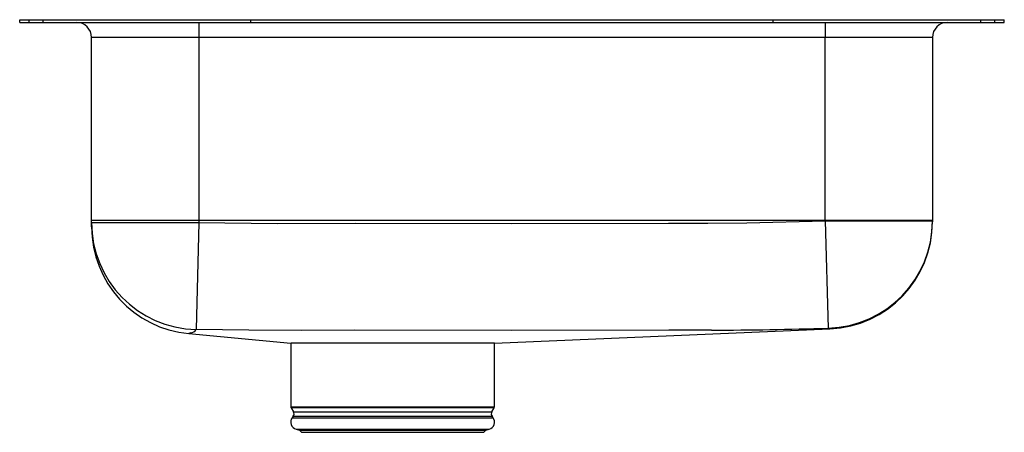
# Model space of a CAD drawing. Units: inches. Extents: x -8.2 to 8.2, y -6.9 to 0.
import ezdxf

# ---------------------------------------------------------------- set-up
doc = ezdxf.new("R2010")
doc.units = ezdxf.units.IN
doc.header["$MEASUREMENT"] = 0
doc.layers.get('0').update_dxf_attribs({"linetype": 'CONTINUOUS'})

# ---------------------------------------------------------------- blocks, each defined once
blk = doc.blocks.new('ELUHAD321655PD_LEFT')
at = {"linetype": 'Continuous'}
for p, q in [((-8.25, -0.046), (-8.25, 0)), ((-8.25, 0), (-8.094, 0)), ((-8.094, -0.046), (-8.094, 0)), ((-8.094, 0), (-7.855, 0)), ((-7.855, -0.046), (-7.855, 0)), ((-7.855, 0), (-4.375, 0)), ((-4.375, -0.046), (-4.375, 0)), ((-4.375, 0), (4.375, 0)), ((4.375, -0.046), (4.375, 0)), ((4.375, 0), (7.855, 0)), ((7.855, -0.046), (7.855, 0)), ((7.855, 0), (8.094, 0)), ((8.094, -0.046), (8.094, 0)), ((8.094, 0), (8.25, 0)), ((8.25, -0.046), (8.25, 0)), ((-8.25, -0.046), (-8.094, -0.046)), ((-8.094, -0.046), (-7.855, -0.046)), ((-7.855, -0.046), (-4.375, -0.046)), ((-5.25, -0.046), (-5.25, -0.296)), ((-4.375, -0.046), (4.375, -0.046)), ((4.375, -0.046), (7.855, -0.046)), ((5.25, -0.046), (5.25, -0.296)), ((7.855, -0.046), (8.094, -0.046)), ((8.094, -0.046), (8.25, -0.046)), ((-5.25, -0.296), (-7.046, -0.296)), ((-7.046, -3.363), (-7.046, -0.296)), ((5.25, -0.296), (-5.25, -0.296)), ((-5.25, -0.296), (-5.25, -3.363)), ((7.046, -0.296), (5.25, -0.296)), ((5.25, -3.363), (5.25, -0.296)), ((7.046, -0.296), (7.046, -3.363)), ((-5.25, -3.363), (-7.046, -3.363)), ((-7.046, -3.398), (-7.046, -3.363)), ((-7.046, -3.398), (-5.25, -3.398)), ((-7.046, -3.468), (-7.046, -3.398)), ((-5.25, -3.398), (-5.293, -5.192)), ((-5.25, -3.363), (-5.25, -3.398)), ((5.25, -3.363), (-5.25, -3.363)), ((5.25, -3.372), (5.25, -3.363)), ((7.046, -3.363), (5.25, -3.363)), ((5.25, -3.372), (5.301, -5.167)), ((5.25, -3.372), (7.046, -3.372)), ((7.046, -3.363), (7.046, -3.372)), ((7.046, -3.372), (7.046, -3.386)), ((-5.413, -5.257), (-5.413, -5.257)), ((-5.413, -5.259), (-3.706, -5.421)), ((-0.294, -5.421), (5.327, -5.18)), ((-3.706, -5.421), (-3.706, -6.483)), ((-0.296, -5.421), (-3.7, -5.421)), ((-0.294, -6.483), (-0.294, -5.421)), ((-3.706, -6.483), (-0.294, -6.483)), ((-3.7, -6.505), (-3.663, -6.57)), ((-0.3, -6.505), (-3.7, -6.505)), ((-3.663, -6.57), (-2, -6.57)), ((-2, -6.57), (-0.337, -6.57)), ((-0.337, -6.57), (-0.3, -6.505)), ((-3.666, -6.642), (-3.684, -6.668)), ((-3.684, -6.668), (-2, -6.668)), ((-3.666, -6.642), (-2, -6.642)), ((-2, -6.642), (-0.334, -6.642)), ((-2, -6.668), (-0.316, -6.668)), ((-0.316, -6.668), (-0.334, -6.642)), ((-3.618, -6.86), (-3.563, -6.876)), ((-3.618, -6.86), (-2, -6.86)), ((-3.563, -6.876), (-3.527, -6.912)), ((-3.563, -6.876), (-2, -6.876)), ((-3.527, -6.912), (-2, -6.912)), ((-2, -6.86), (-0.382, -6.86)), ((-2, -6.876), (-0.437, -6.876)), ((-2, -6.912), (-0.473, -6.912)), ((-0.473, -6.912), (-0.437, -6.876)), ((-0.437, -6.876), (-0.382, -6.86))]:
    blk.add_line(p, q, dxfattribs=at)
for points in [[(-5.25, -3.398), (-3.938, -3.412), (-2.625, -3.411), (-0.001, -3.413), (2.625, -3.409), (3.281, -3.407), (3.937, -3.402), (5.25, -3.372)], [(-5.39, -5.248), (-5.39, -5.248), (-5.412, -5.256), (-5.413, -5.257)], [(3.345, -5.201), (3.345, -5.201), (3.285, -5.201), (2.629, -5.202), (0, -5.206), (-2.646, -5.204), (-3.529, -5.205), (-4.411, -5.203), (-5.293, -5.192)], [(5.327, -5.18), (5.325, -5.179), (5.323, -5.178), (5.315, -5.175), (5.301, -5.167)]]:
    blk.add_lwpolyline(points, dxfattribs=at)
for centre, radius, start, end in [((-7.296, -0.296), 0.25, 0, 90), ((7.296, -0.296), 0.25, 90, 180), ((-5.251, -3.397), 1.795, 180.0271, 268.6528), ((5.25, -3.372), 1.796, 271.6289, 359.9948), ((5.25, -3.386), 1.796, 272.4501, 0), ((-5.25, -3.471), 1.796, 179.997, 264.7813), ((-5.392, -5.131), 0.116, 270.9917, 328.7924), ((3.266, 56.581), 61.782, 270.0735, 271.88804), ((-3.662, -6.483), 0.0433, 180, 210), ((-3.72, -6.603), 0.0669, 325, 30), ((-0.28, -6.603), 0.0669, 150, 215), ((-0.338, -6.483), 0.0433, 330, 0), ((-3.581, -6.74), 0.126, 145, 252.6258), ((-0.419, -6.74), 0.126, 287.3742, 35)]:
    blk.add_arc(centre, radius, start, end, dxfattribs=at)

msp = doc.modelspace()

# ---------------------------------------------------------------- block references
msp.add_blockref('ELUHAD321655PD_LEFT', (0, 0))

doc.saveas('drawing.dxf')
